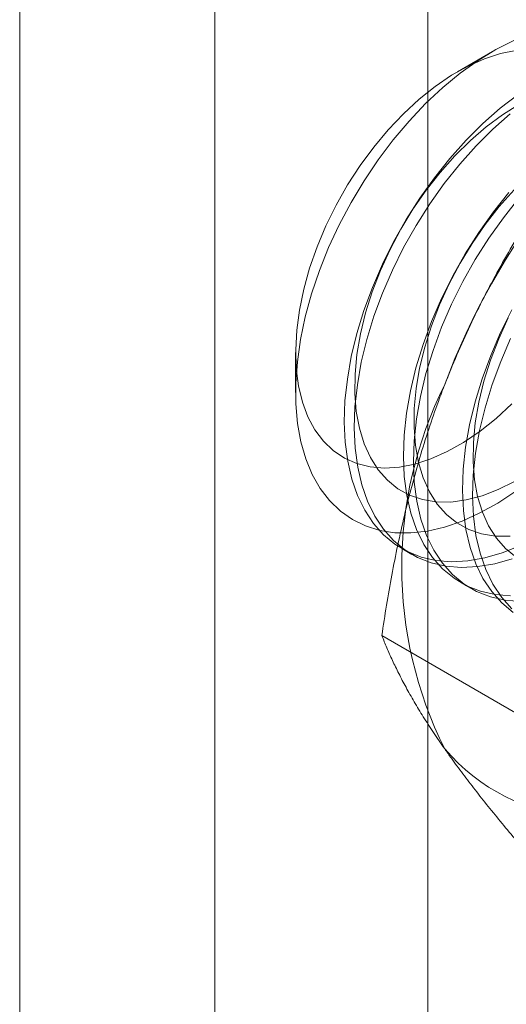
# Model space of a CAD drawing. Units: millimetres. Extents: x 63 to 4282, y 66 to 3036.
# Drawn here: x 3763 to 3766, y 2290 to 2297 of the extents above; entities that cross this region are included whole.
import ezdxf

# ---------------------------------------------------------------- set-up
doc = ezdxf.new("R2010")
doc.units = ezdxf.units.MM
doc.header["$LTSCALE"] = 2

msp = doc.modelspace()

# ---------------------------------------------------------------- linework, layer by layer
at = {"color": 7, "linetype": 'Continuous', "lineweight": 18}
for p, q in [((3764.2483, 2329.0268), (3764.2483, 1751.5283)), ((3765.6802, 1751.4365), (3765.6802, 2328.935)), ((3762.9352, 1742.1148), (3762.9352, 2305.528)), ((3766.1154, 2296.4555), (3765.8815, 2296.3204)), ((3764.7919, 2294.4328), (3764.7919, 2294.1627)), ((3765.5073, 2293.1131), (3765.5745, 2293.0743)), ((3765.905, 2292.8835), (3765.9723, 2292.8447)), ((3766.4247, 2291.9204), (3765.3718, 2292.5282))]:
    msp.add_line(p, q, dxfattribs=at)
at = {"color": 7, "linetype": 'Continuous', "lineweight": 18, "flags": 128}
for points in [[(3766.2723, 2293.4995), (3766.1521, 2293.4199), (3766.0316, 2293.3529), (3765.9118, 2293.2989), (3765.7937, 2293.2584), (3765.6783, 2293.2317), (3765.5665, 2293.219), (3765.4593, 2293.2205), (3765.3574, 2293.2362), (3765.2619, 2293.2658), (3765.1734, 2293.3093), (3765.0928, 2293.3661), (3765.0206, 2293.4359), (3764.9575, 2293.518), (3764.904, 2293.6118), (3764.8605, 2293.7164), (3764.8275, 2293.8312), (3764.8051, 2293.955), (3764.7935, 2294.0868), (3764.793, 2294.2256), (3764.8034, 2294.3703), (3764.8246, 2294.5195), (3764.8566, 2294.6721), (3764.899, 2294.8269), (3764.9514, 2294.9824), (3765.0135, 2295.1375), (3765.0848, 2295.2909), (3765.1646, 2295.4412), (3765.2523, 2295.5873), (3765.3471, 2295.7279), (3765.4483, 2295.8618), (3765.555, 2295.9881), (3765.6664, 2296.1055), (3765.7815, 2296.2132), (3765.8993, 2296.3102), (3766.019, 2296.3957), (3766.1394, 2296.4691), (3766.2597, 2296.5297)], [(3766.274, 2296.4626), (3766.1692, 2296.4419), (3766.0613, 2296.407), (3765.9517, 2296.3583), (3765.8413, 2296.2963), (3765.7313, 2296.2216), (3765.6229, 2296.1351), (3765.5171, 2296.0375), (3765.4151, 2295.9299), (3765.3178, 2295.8134), (3765.2264, 2295.6892), (3765.1416, 2295.5586), (3765.0645, 2295.4229), (3764.9957, 2295.2834), (3764.9361, 2295.1417), (3764.8861, 2294.9992), (3764.8464, 2294.8573), (3764.8173, 2294.7175), (3764.7991, 2294.5813), (3764.792, 2294.45), (3764.7961, 2294.325), (3764.8113, 2294.2075), (3764.8375, 2294.0988), (3764.8745, 2294)], [(3766.2878, 2296.1667), (3766.1687, 2296.0752), (3766.052, 2295.9726), (3765.9384, 2295.8597)], [(3766.2942, 2296.0993), (3766.1839, 2296.0309), (3766.0746, 2295.9502), (3765.9673, 2295.858), (3765.8633, 2295.7553)], [(3766.236, 2296.0363), (3766.1192, 2295.9337), (3766.0057, 2295.8209)], [(3765.9384, 2295.8597), (3765.8291, 2295.7376), (3765.7249, 2295.6072), (3765.6266, 2295.4695), (3765.5351, 2295.3258), (3765.4512, 2295.1772), (3765.3755, 2295.025), (3765.3086, 2294.8703), (3765.2512, 2294.7146), (3765.2036, 2294.5591), (3765.1663, 2294.405), (3765.1397, 2294.2537), (3765.1238, 2294.1064), (3765.1189, 2293.9643), (3765.125, 2293.8286), (3765.142, 2293.7004), (3765.1698, 2293.5809), (3765.2081, 2293.4709), (3765.2567, 2293.3714), (3765.3152, 2293.2832), (3765.383, 2293.2071), (3765.4596, 2293.1436), (3765.5444, 2293.0933), (3765.6366, 2293.0567), (3765.7356, 2293.034), (3765.8404, 2293.0254), (3765.9502, 2293.031), (3766.0641, 2293.0507), (3766.1812, 2293.0844), (3766.3004, 2293.1318)], [(3766.0057, 2295.8209), (3765.8964, 2295.6988), (3765.7921, 2295.5683), (3765.6939, 2295.4307), (3765.6024, 2295.287), (3765.5184, 2295.1384), (3765.4427, 2294.9861), (3765.3759, 2294.8315), (3765.3184, 2294.6758), (3765.2709, 2294.5202), (3765.2336, 2294.3662), (3765.2069, 2294.2149), (3765.1911, 2294.0675), (3765.1861, 2293.9255), (3765.1922, 2293.7898), (3765.2092, 2293.6616), (3765.237, 2293.542), (3765.2754, 2293.432), (3765.324, 2293.3325), (3765.3824, 2293.2444), (3765.4503, 2293.1682), (3765.5269, 2293.1048), (3765.6117, 2293.0545), (3765.7039, 2293.0179), (3765.8028, 2292.9952), (3765.9076, 2292.9866), (3766.0174, 2292.9921), (3766.1314, 2293.0119), (3766.2484, 2293.0456)], [(3765.8633, 2295.7553), (3765.7635, 2295.6431), (3765.6691, 2295.5226), (3765.5808, 2295.395), (3765.4998, 2295.2617), (3765.4268, 2295.1239), (3765.3625, 2294.9832), (3765.3076, 2294.8409), (3765.2627, 2294.6985), (3765.2282, 2294.5575), (3765.2045, 2294.4193), (3765.1919, 2294.2853), (3765.1904, 2294.157), (3765.2, 2294.0356), (3765.2208, 2293.9223), (3765.2524, 2293.8185), (3765.2946, 2293.725), (3765.3468, 2293.6428), (3765.4087, 2293.5729), (3765.4794, 2293.5159), (3765.5584, 2293.4724), (3765.6448, 2293.4429), (3765.7377, 2293.4276), (3765.8361, 2293.4268), (3765.9391, 2293.4404), (3766.0456, 2293.4682), (3766.1545, 2293.51), (3766.2647, 2293.5655)], [(3766.2268, 2295.508), (3766.1226, 2295.3775), (3766.0244, 2295.2399), (3765.9329, 2295.0962), (3765.8489, 2294.9476), (3765.7732, 2294.7954), (3765.7063, 2294.6407), (3765.6489, 2294.485), (3765.6014, 2294.3295), (3765.5641, 2294.1754), (3765.5374, 2294.0241), (3765.5215, 2293.8768), (3765.5166, 2293.7347), (3765.5227, 2293.599), (3765.5397, 2293.4708), (3765.5675, 2293.3512), (3765.6059, 2293.2413), (3765.6545, 2293.1418), (3765.7129, 2293.0536), (3765.7808, 2292.9774), (3765.8574, 2292.914), (3765.9421, 2292.8637), (3766.0344, 2292.8271), (3766.1333, 2292.8044), (3766.2381, 2292.7958)], [(3766.261, 2295.5257), (3766.1613, 2295.4135), (3766.0668, 2295.293), (3765.9786, 2295.1654), (3765.8976, 2295.032), (3765.8245, 2294.8943), (3765.7602, 2294.7535), (3765.7053, 2294.6112), (3765.6604, 2294.4689), (3765.626, 2294.3278), (3765.6023, 2294.1897), (3765.5896, 2294.0557), (3765.5881, 2293.9274), (3765.5978, 2293.806), (3765.6185, 2293.6927), (3765.6502, 2293.5888), (3765.6923, 2293.4954), (3765.7446, 2293.4132), (3765.8064, 2293.3433), (3765.8772, 2293.2863), (3765.9562, 2293.2428), (3766.0425, 2293.2133), (3766.1354, 2293.198), (3766.2339, 2293.1972)], [(3766.2941, 2295.4691), (3766.1899, 2295.3387), (3766.0916, 2295.2011), (3766.0001, 2295.0574), (3765.9162, 2294.9088), (3765.8405, 2294.7565), (3765.7736, 2294.6019), (3765.7162, 2294.4462), (3765.6686, 2294.2906), (3765.6313, 2294.1366), (3765.6047, 2293.9852), (3765.5888, 2293.8379), (3765.5839, 2293.6958), (3765.59, 2293.5602), (3765.607, 2293.432), (3765.6348, 2293.3124), (3765.6731, 2293.2024), (3765.7217, 2293.1029), (3765.7802, 2293.0148), (3765.848, 2292.9386), (3765.9246, 2292.8752), (3766.0094, 2292.8249), (3766.1016, 2292.7883), (3766.2006, 2292.7656), (3766.3054, 2292.757)], [(3766.2467, 2294.718), (3766.1709, 2294.5657), (3766.1041, 2294.4111), (3766.0467, 2294.2554), (3765.9991, 2294.0998), (3765.9618, 2293.9458), (3765.9352, 2293.7945), (3765.9193, 2293.6471), (3765.9144, 2293.505), (3765.9204, 2293.3694), (3765.9375, 2293.2412), (3765.9653, 2293.1216), (3766.0036, 2293.0116), (3766.0522, 2292.9121), (3766.1107, 2292.824), (3766.1785, 2292.7478), (3766.2551, 2292.6844)], [(3766.2223, 2294.6647), (3766.158, 2294.5239), (3766.1031, 2294.3816), (3766.0582, 2294.2392), (3766.0237, 2294.0982), (3766, 2293.96), (3765.9874, 2293.8261), (3765.9859, 2293.6978), (3765.9955, 2293.5763), (3766.0163, 2293.4631), (3766.0479, 2293.3592), (3766.0901, 2293.2657), (3766.1423, 2293.1836), (3766.2042, 2293.1137), (3766.2749, 2293.0567)], [(3766.2382, 2294.5269), (3766.1713, 2294.3723), (3766.1139, 2294.2166), (3766.0664, 2294.061), (3766.0291, 2293.9069), (3766.0024, 2293.7556), (3765.9865, 2293.6083), (3765.9816, 2293.4662), (3765.9877, 2293.3305), (3766.0047, 2293.2024), (3766.0325, 2293.0828), (3766.0709, 2292.9728), (3766.1195, 2292.8733), (3766.1779, 2292.7851), (3766.2458, 2292.709)], [(3764.8745, 2294), (3764.9217, 2293.912), (3764.9788, 2293.8359), (3765.0452, 2293.7724), (3765.1202, 2293.7221), (3765.203, 2293.6855), (3765.2927, 2293.6631), (3765.3885, 2293.655), (3765.4894, 2293.6614), (3765.5942, 2293.6821), (3765.7021, 2293.717), (3765.8117, 2293.7657), (3765.9221, 2293.8277), (3766.0321, 2293.9024), (3766.1405, 2293.9889), (3766.2463, 2294.0865)]]:
    msp.add_lwpolyline(points, dxfattribs=at)
at = {"color": 7, "linetype": 'Continuous', "lineweight": 18}
for centre, radius, start, end in [((3770.1119, 2292.6266), 4.6005, 122.62208, 159.78878), ((3768.2445, 2292.9911), 2.7389, 153.43642, 206.56358), ((3766.7975, 2292.6261), 1.3209, 220.60924, 309.17172)]:
    msp.add_arc(centre, radius, start, end, dxfattribs=at)
for points, knots in [([(3766.5965, 2295.6849), (3766.558, 2295.6293), (3766.4809, 2295.5182), (3766.3695, 2295.3468), (3766.2616, 2295.1714), (3766.1577, 2294.9909), (3766.0584, 2294.8052), (3765.9641, 2294.6137), (3765.8753, 2294.4177), (3765.8216, 2294.2832), (3765.7947, 2294.216)], [0, 0, 0, 0, 0.123627, 0.247252, 0.371298, 0.49534, 0.621101, 0.746858, 0.87343, 1, 1, 1, 1]), ([(3765.7947, 2294.216), (3765.7804, 2294.1784), (3765.7426, 2294.0794), (3765.6861, 2293.9161), (3765.6263, 2293.7256), (3765.5719, 2293.5323), (3765.5226, 2293.3358), (3765.4781, 2293.1367), (3765.4382, 2292.9352), (3765.4025, 2292.7323), (3765.382, 2292.5963), (3765.3718, 2292.5282)], [0, 0, 0, 0, 0.070004, 0.184894, 0.299785, 0.415301, 0.530821, 0.647921, 0.765024, 0.882511, 1, 1, 1, 1]), ([(3765.3718, 2292.5282), (3765.3826, 2292.5012), (3765.4042, 2292.447), (3765.4422, 2292.3618), (3765.485, 2292.2735), (3765.5336, 2292.1809), (3765.5883, 2292.0842), (3765.6499, 2291.9827), (3765.7179, 2291.8772), (3765.7691, 2291.8033), (3765.7947, 2291.7663)], [0, 0, 0, 0, 0.123627, 0.247252, 0.371298, 0.49534, 0.621101, 0.746858, 0.87343, 1, 1, 1, 1]), ([(3765.7947, 2291.7663), (3765.8094, 2291.7456), (3765.8482, 2291.6907), (3765.9159, 2291.5992), (3765.9988, 2291.491), (3766.0869, 2291.38), (3766.1801, 2291.2658), (3766.2781, 2291.149), (3766.3807, 2291.0296), (3766.4866, 2290.9086), (3766.5599, 2290.8266), (3766.5965, 2290.7857)], [0, 0, 0, 0, 0.070004, 0.184894, 0.299785, 0.415301, 0.530821, 0.647921, 0.765024, 0.882511, 1, 1, 1, 1])]:
    msp.add_open_spline(points, degree=3, knots=knots, dxfattribs=at)

doc.saveas('drawing.dxf')
